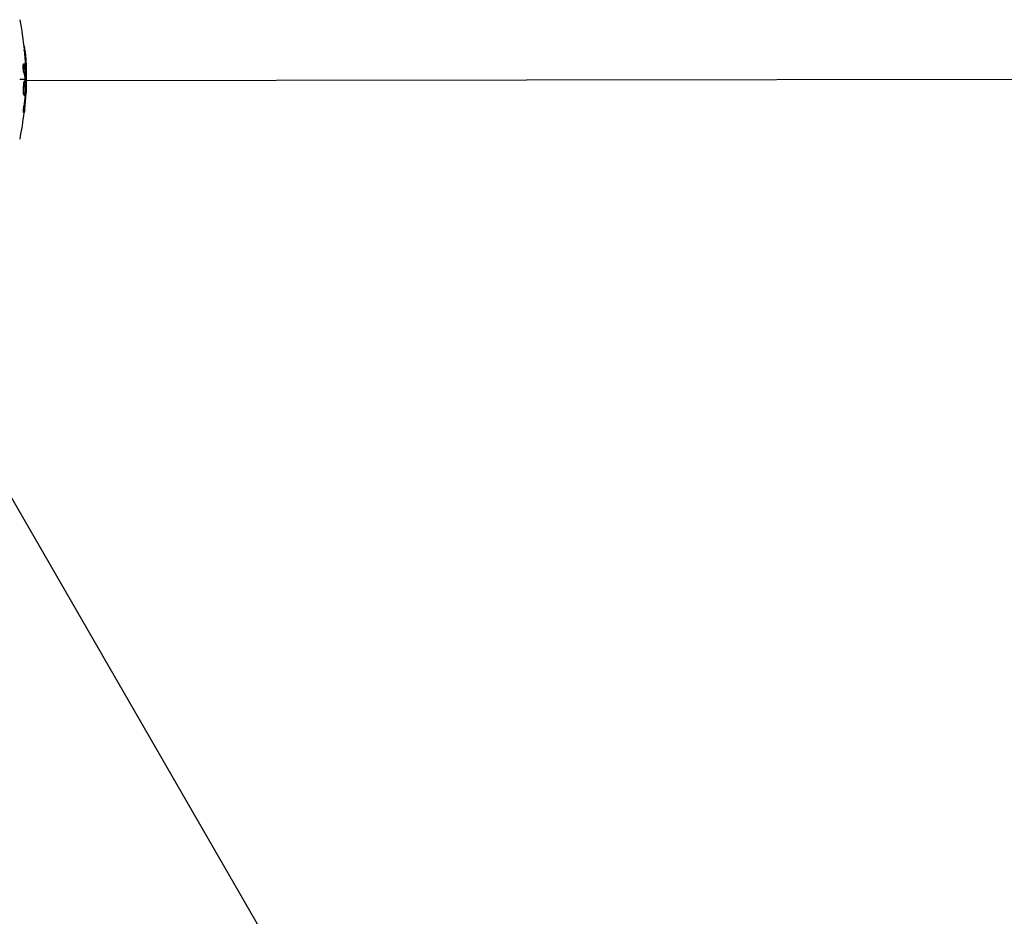
# Model space of a CAD drawing. Units: millimetres. Extents: x -4889 to 5681, y -3757 to 6183.
# Drawn here: x 3147 to 3478, y 1332 to 1633 of the extents above; entities that cross this region are included whole.
import ezdxf

# ---------------------------------------------------------------- set-up
doc = ezdxf.new("R2010")
doc.units = ezdxf.units.MM
doc.header["$LTSCALE"] = 20
doc.layers.add('2d', color=230, linetype='Continuous')

msp = doc.modelspace()

# ---------------------------------------------------------------- linework, layer by layer
at = {"layer": '2d'}
for p, q in [((3148.34, 1624.25), (3148.58, 1624.25)), ((3148.5, 1622.67), (3148.75, 1622.67)), ((3148.29, 1618.37), (3148.54, 1618.37)), ((3148.44, 1617.88), (3148.44, 1617.88)), ((3148.86, 1617.41), (3149.11, 1617.41)), ((3148.73, 1613.09), (3146.97, 1613.09)), ((3148.32, 1615.45), (3148.57, 1615.45)), ((3149.2, 1613.09), (3148.98, 1613.09)), ((3149.09, 1615.36), (3149.16, 1615.36)), ((3149.2, 1612.7), (3536.68, 1613.22)), ((3148.32, 1611.09), (3148.32, 1611.09)), ((3148.52, 1609.93), (3148.52, 1609.93)), ((3148.52, 1609.93), (3148.52, 1609.93)), ((3148.56, 1612.52), (3148.81, 1612.52)), ((3148.57, 1611.09), (3148.57, 1611.09)), ((3148.75, 1612.89), (3149, 1612.89)), ((3148.76, 1612.71), (3149.01, 1612.71)), ((3148.29, 1608.42), (3148.54, 1608.42)), ((3148.33, 1608), (3148.33, 1608)), ((3148.42, 1607.73), (3148.67, 1607.73)), ((3148.81, 1608.21), (3149, 1608.21)), ((3148.88, 1608.81), (3149.02, 1608.81)), ((3148.38, 1604.09), (3148.63, 1604.09)), ((3148.24, 1601.93), (3148.49, 1601.93)), ((3105.76, 1538.85), (3250.74, 1287.73))]:
    msp.add_line(p, q, dxfattribs=at)
at = {"layer": '2d', "extrusion": (0, 0, -1)}
for centre, start, end in [((-3046.45, 1613.09), 168.708, 174.4788), ((-3046.7, 1613.09), 174.4787, 182.1677), ((-3046.45, 1613.09), 186.2489, 191.292)]:
    msp.add_arc(centre, 102.5, start, end, dxfattribs=at)
for centre, major_axis, ratio, start_param, end_param in [((3046.45, 1613.34), (-102.49, 0), 0.987104, 3.049326, 3.10138), ((3046.7, 1613.34), (-102.49, 0), 0.987104, 3.049326, 3.10138), ((3046.45, 1610.27), (102.45, 0), 0.473523, -0.106952, -0.058139), ((3046.7, 1610.27), (102.45, 0), 0.473523, -0.106952, -0.058139), ((3046.45, 1610.27), (102.45, 0), 0.473523, -0.058139, -0.054049), ((3046.7, 1610.27), (102.45, 0), 0.473523, -0.058139, -0.054049), ((3046.45, 1613.9), (102.48, 0), 0.926659, 0.064437, 0.103512), ((3046.7, 1613.9), (-102.48, 0), 0.926659, 3.201605, 3.245104)]:
    msp.add_ellipse(centre, major_axis=major_axis, ratio=ratio, start_param=start_param, end_param=end_param, dxfattribs=at)
at = {"layer": '2d'}
msp.add_ellipse((3046.7, 1613.1), major_axis=(-102.5, 0), ratio=0.465742, start_param=3.183029, end_param=3.24863, dxfattribs=at)
for points, knots in [([(3148.5, 1622.67), (3148.5, 1622.73), (3148.49, 1622.78), (3148.49, 1622.87), (3148.48, 1622.9), (3148.48, 1622.94), (3148.48, 1622.94), (3148.48, 1622.95)], [0, 0, 0, 0, 0.03125, 0.03125, 0.046875, 0.046875, 0.04983203, 0.04983203, 0.04983203, 0.04983203]), ([(3148.75, 1622.67), (3148.71, 1623.16), (3148.66, 1623.61), (3148.6, 1624.13), (3148.58, 1624.25), (3148.58, 1624.25)], [0, 0, 0, 0, 0.25, 0.25, 0.4513626, 0.4513626, 0.4513626, 0.4513626]), ([(3148.32, 1615.45), (3148.31, 1615.5), (3148.3, 1615.55), (3148.28, 1615.68), (3148.27, 1615.75), (3148.25, 1615.91), (3148.24, 1616), (3148.22, 1616.17), (3148.21, 1616.27), (3148.19, 1616.56), (3148.18, 1616.76), (3148.17, 1617.17), (3148.17, 1617.37), (3148.18, 1617.64), (3148.18, 1617.72), (3148.19, 1617.88), (3148.19, 1617.95), (3148.21, 1618.15), (3148.22, 1618.25), (3148.25, 1618.34), (3148.26, 1618.36), (3148.28, 1618.37), (3148.28, 1618.37), (3148.29, 1618.37), (3148.29, 1618.37), (3148.29, 1618.37)], [0, 0, 0, 0, 0.0625, 0.0625, 0.125, 0.125, 0.1875, 0.1875, 0.25, 0.25, 0.375, 0.375, 0.5, 0.5, 0.5625, 0.5625, 0.625, 0.625, 0.75, 0.75, 0.8125, 0.8125, 0.84375, 0.84375, 0.8451889, 0.8451889, 0.8451889, 0.8451889]), ([(3148.57, 1615.45), (3148.55, 1615.53), (3148.53, 1615.64), (3148.51, 1615.77), (3148.5, 1615.9), (3148.48, 1616.05), (3148.47, 1616.21), (3148.46, 1616.37), (3148.45, 1616.55), (3148.44, 1616.72), (3148.43, 1616.9), (3148.43, 1617.07), (3148.42, 1617.24), (3148.42, 1617.41), (3148.43, 1617.57), (3148.43, 1617.71), (3148.43, 1617.85), (3148.44, 1617.98), (3148.45, 1618.08), (3148.46, 1618.18), (3148.48, 1618.26), (3148.49, 1618.31), (3148.51, 1618.36), (3148.53, 1618.38), (3148.54, 1618.37), (3148.56, 1618.36), (3148.58, 1618.33), (3148.6, 1618.26), (3148.61, 1618.24), (3148.61, 1618.22), (3148.62, 1618.2)], [0, 0, 0, 0, 0.108263, 0.108263, 0.108263, 0.216637, 0.216637, 0.216637, 0.324631, 0.324631, 0.324631, 0.431995, 0.431995, 0.431995, 0.53889, 0.53889, 0.53889, 0.64568, 0.64568, 0.64568, 0.75277, 0.75277, 0.75277, 0.860435, 0.860435, 0.860435, 0.968703, 0.968703, 0.968703, 1, 1, 1, 1]), ([(3149.12, 1615.07), (3149.12, 1614.99), (3149.13, 1614.94), (3149.13, 1614.91), (3149.14, 1614.89), (3149.15, 1614.89), (3149.15, 1614.93), (3149.15, 1614.96), (3149.16, 1615.02), (3149.16, 1615.1), (3149.16, 1615.17), (3149.16, 1615.26), (3149.16, 1615.36)], [0, 0, 0, 0, 0.263282, 0.263282, 0.263282, 0.526692, 0.526692, 0.526692, 0.789921, 0.789921, 0.789921, 1, 1, 1, 1]), ([(3148.29, 1608.42), (3148.29, 1608.53), (3148.28, 1608.65), (3148.27, 1608.91), (3148.27, 1609.05), (3148.27, 1609.34), (3148.27, 1609.49), (3148.27, 1609.72), (3148.27, 1609.8), (3148.27, 1609.96), (3148.28, 1610.04), (3148.28, 1610.27), (3148.29, 1610.43), (3148.3, 1610.66), (3148.3, 1610.74), (3148.31, 1610.89), (3148.32, 1610.96), (3148.33, 1611.18), (3148.34, 1611.32), (3148.36, 1611.51), (3148.36, 1611.58), (3148.38, 1611.7), (3148.38, 1611.76), (3148.4, 1611.87), (3148.4, 1611.92), (3148.42, 1612.02), (3148.42, 1612.07), (3148.44, 1612.15), (3148.44, 1612.2), (3148.46, 1612.27), (3148.47, 1612.3), (3148.48, 1612.35), (3148.48, 1612.36), (3148.49, 1612.39), (3148.5, 1612.43), (3148.51, 1612.46), (3148.52, 1612.48), (3148.52, 1612.48), (3148.52, 1612.49), (3148.53, 1612.5), (3148.54, 1612.51), (3148.55, 1612.52), (3148.56, 1612.52), (3148.56, 1612.52), (3148.56, 1612.52)], [0.499999, 0.499999, 0.499999, 0.499999, 0.5312491, 0.5312491, 0.5624991, 0.5624991, 0.5937492, 0.5937492, 0.6093742, 0.6093742, 0.6249992, 0.6249992, 0.6562493, 0.6562493, 0.6718743, 0.6718743, 0.6874994, 0.6874994, 0.7187494, 0.7187494, 0.7343745, 0.7343745, 0.7499995, 0.7499995, 0.7656245, 0.7656245, 0.7812496, 0.7812496, 0.7968746, 0.7968746, 0.8124996, 0.8124996, 0.8203121, 0.8203121, 0.8281247, 0.8437497, 0.8437497, 0.8476559, 0.8476559, 0.8515622, 0.8593747, 0.8749997, 0.8749997, 0.8758243, 0.8758243, 0.8758243, 0.8758243]), ([(3148.54, 1608.42), (3148.52, 1608.86), (3148.51, 1609.49), (3148.55, 1610.74), (3148.59, 1611.36), (3148.69, 1612.26), (3148.75, 1612.52), (3148.86, 1612.52), (3148.91, 1612.28), (3148.94, 1611.84)], [0.5, 0.5, 0.5, 0.5, 0.625, 0.625, 0.75, 0.75, 0.875, 0.875, 0.9988689, 0.9988689, 0.9988689, 0.9988689]), ([(3148.94, 1611.83), (3148.96, 1611.38), (3148.97, 1610.76), (3148.93, 1609.51), (3148.89, 1608.88), (3148.79, 1607.99), (3148.73, 1607.73), (3148.62, 1607.72), (3148.57, 1607.98), (3148.54, 1608.41)], [0, 0, 0, 0, 0.125, 0.125, 0.25, 0.25, 0.375, 0.375, 0.4988549, 0.4988549, 0.4988549, 0.4988549]), ([(3149.01, 1612.71), (3149.01, 1612.75), (3149.01, 1612.79), (3149.01, 1612.82), (3149.01, 1612.85), (3149.01, 1612.87), (3149, 1612.89)], [0, 0, 0, 0, 0.536906, 0.536906, 0.536906, 1, 1, 1, 1]), ([(3149.01, 1612.71), (3149.02, 1612.38), (3149.03, 1612.06), (3149.04, 1611.41), (3149.04, 1611.08), (3149.04, 1610.44), (3149.04, 1610.11), (3149.04, 1609.63), (3149.03, 1609.46), (3149.03, 1609.14), (3149.03, 1608.98), (3149.02, 1608.81)], [0, 0, 0, 0, 0.25, 0.25, 0.5, 0.5, 0.75, 0.75, 0.875, 0.875, 1, 1, 1, 1]), ([(3148.42, 1607.73), (3148.41, 1607.73), (3148.41, 1607.73), (3148.39, 1607.75), (3148.39, 1607.76), (3148.37, 1607.79), (3148.37, 1607.81), (3148.36, 1607.85), (3148.35, 1607.88), (3148.33, 1607.97), (3148.32, 1608.04), (3148.31, 1608.17), (3148.31, 1608.21), (3148.3, 1608.31), (3148.3, 1608.36), (3148.29, 1608.41)], [1.375782, 1.375782, 1.375782, 1.375782, 1.3906242, 1.3906242, 1.4062492, 1.4062492, 1.4218741, 1.4218741, 1.4374991, 1.4374991, 1.4687491, 1.4687491, 1.484374, 1.484374, 1.4988524, 1.4988524, 1.4988524, 1.4988524]), ([(3148.65, 1602.89), (3148.67, 1603.11), (3148.7, 1603.33), (3148.73, 1603.65), (3148.75, 1603.8), (3148.76, 1603.98), (3148.77, 1604.06), (3148.78, 1604.1), (3148.78, 1604.13), (3148.78, 1604.14), (3148.79, 1604.26), (3148.81, 1604.42), (3148.82, 1604.6), (3148.83, 1604.68), (3148.84, 1604.73), (3148.84, 1604.75), (3148.85, 1604.89), (3148.86, 1605.05), (3148.88, 1605.23), (3148.89, 1605.32), (3148.89, 1605.36), (3148.89, 1605.39), (3148.89, 1605.4), (3148.9, 1605.52), (3148.92, 1605.68), (3148.93, 1605.87), (3148.94, 1605.96), (3148.94, 1605.99), (3148.94, 1606.02), (3148.94, 1606.03), (3148.95, 1606.15), (3148.97, 1606.32), (3148.98, 1606.5), (3148.99, 1606.59), (3148.99, 1606.63), (3148.99, 1606.65), (3148.99, 1606.66), (3149, 1606.79), (3149.01, 1606.95), (3149.02, 1607.13), (3149.03, 1607.22), (3149.03, 1607.26), (3149.03, 1607.28), (3149.03, 1607.29), (3149.05, 1607.53), (3149.06, 1607.74), (3149.07, 1607.94)], [0, 0, 0, 0, 0.125, 0.125, 0.1875, 0.21875, 0.234375, 0.242188, 0.242188, 0.25, 0.25, 0.3125, 0.34375, 0.359375, 0.359375, 0.375, 0.375, 0.4375, 0.46875, 0.484375, 0.492188, 0.492188, 0.5, 0.5, 0.5625, 0.59375, 0.609375, 0.617188, 0.617188, 0.625, 0.625, 0.6875, 0.71875, 0.734375, 0.742188, 0.742188, 0.75, 0.75, 0.8125, 0.84375, 0.859375, 0.867188, 0.867188, 0.875, 0.875, 1, 1, 1, 1]), ([(3149, 1608.21), (3149, 1608.28), (3149.01, 1608.37), (3149.01, 1608.45), (3149.01, 1608.54), (3149.02, 1608.62), (3149.02, 1608.7), (3149.02, 1608.74), (3149.02, 1608.78), (3149.02, 1608.81)], [0, 0, 0, 0, 0.404397, 0.404397, 0.404397, 0.80918, 0.80918, 0.80918, 1, 1, 1, 1]), ([(3148.24, 1601.93), (3148.24, 1601.93), (3148.24, 1601.93), (3148.23, 1601.93), (3148.23, 1601.97), (3148.23, 1602.09), (3148.23, 1602.14), (3148.23, 1602.25), (3148.23, 1602.32), (3148.24, 1602.53), (3148.26, 1602.71), (3148.28, 1602.99), (3148.28, 1603.09), (3148.3, 1603.29), (3148.31, 1603.39), (3148.33, 1603.59), (3148.34, 1603.69), (3148.36, 1603.9), (3148.37, 1604), (3148.38, 1604.09)], [0.3749154, 0.3749154, 0.3749154, 0.3749154, 0.375, 0.375, 0.5, 0.5, 0.5625, 0.5625, 0.625, 0.625, 0.75, 0.75, 0.8125, 0.8125, 0.875, 0.875, 0.9375, 0.9375, 1, 1, 1, 1]), ([(3148.65, 1602.89), (3148.63, 1602.73), (3148.61, 1602.57), (3148.59, 1602.44), (3148.58, 1602.31), (3148.56, 1602.2), (3148.54, 1602.12), (3148.53, 1602.03), (3148.52, 1601.98), (3148.51, 1601.95), (3148.5, 1601.92), (3148.49, 1601.93), (3148.48, 1601.96), (3148.48, 1601.99), (3148.48, 1602.05), (3148.48, 1602.14), (3148.48, 1602.23), (3148.48, 1602.34), (3148.49, 1602.47), (3148.5, 1602.6), (3148.51, 1602.76), (3148.52, 1602.92), (3148.53, 1603.08), (3148.55, 1603.26), (3148.56, 1603.43), (3148.58, 1603.61), (3148.6, 1603.79), (3148.62, 1603.95), (3148.62, 1604), (3148.63, 1604.04), (3148.63, 1604.09)], [0, 0, 0, 0, 0.108572, 0.108572, 0.108572, 0.217262, 0.217262, 0.217262, 0.325717, 0.325717, 0.325717, 0.433622, 0.433622, 0.433622, 0.540983, 0.540983, 0.540983, 0.648042, 0.648042, 0.648042, 0.755174, 0.755174, 0.755174, 0.862717, 0.862717, 0.862717, 0.970831, 0.970831, 0.970831, 1, 1, 1, 1])]:
    msp.add_open_spline(points, degree=3, knots=knots, dxfattribs=at)
for points in [[(3148.88, 1616.9), (3148.87, 1617.06), (3148.87, 1617.23), (3148.86, 1617.41)], [(3149.16, 1615.36), (3149.16, 1615.92), (3149.14, 1616.64), (3149.11, 1617.41)], [(3148.67, 1612.05), (3148.67, 1612.05), (3148.67, 1612.05), (3148.67, 1612.05)], [(3148.76, 1612.71), (3148.76, 1612.78), (3148.76, 1612.85), (3148.75, 1612.89)], [(3148.76, 1612.71), (3148.77, 1612.64), (3148.77, 1612.58), (3148.77, 1612.52)], [(3148.77, 1612.48), (3148.77, 1612.48), (3148.77, 1612.48), (3148.77, 1612.48)], [(3148.94, 1611.84), (3148.94, 1611.84), (3148.94, 1611.83), (3148.94, 1611.83)], [(3148.29, 1608.41), (3148.29, 1608.41), (3148.29, 1608.42), (3148.29, 1608.42)], [(3148.54, 1608.41), (3148.54, 1608.41), (3148.54, 1608.42), (3148.54, 1608.42)], [(3148.56, 1608.2), (3148.56, 1608.2), (3148.56, 1608.2), (3148.56, 1608.2)], [(3149.13, 1609.21), (3149.12, 1608.87), (3149.1, 1608.44), (3149.07, 1607.94)]]:
    msp.add_open_spline(points, degree=3, dxfattribs=at)

doc.saveas('drawing.dxf')
